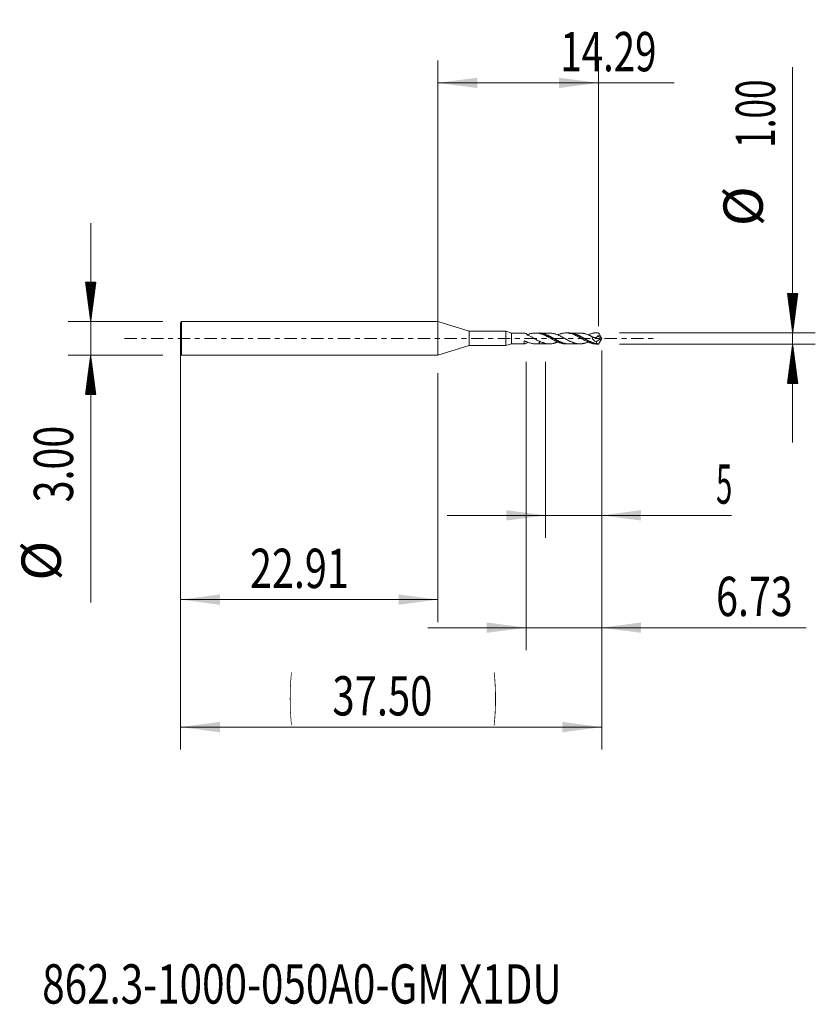
# Model space of a CAD drawing. Units: millimetres. Extents: x -37.2 to 34, y -59.3 to 28.4.
import ezdxf

# ---------------------------------------------------------------- set-up
doc = ezdxf.new("R2010")
doc.units = ezdxf.units.MM
doc.linetypes.add('CENTER', pattern=[47.5, 22, -8.5, 8.5, -8.5])
for name, color, linetype in [('1', 4, 'Continuous'), ('2', 7, 'Continuous'), ('SK1', 4, 'Continuous'), ('SK2', 7, 'Continuous'), ('SK4', 2, 'CENTER'), ('SK6', 5, 'Continuous')]:
    doc.layers.add(name, color=color, linetype=linetype)
doc.styles.add('iso_b_vert', font='simplex.shx')
doc.dimstyles.get("Standard").update_dxf_attribs({"dimtxt": 0.18, "dimasz": 0.18, "dimexe": 0.18, "dimexo": 0.0625, "dimgap": 0.09, "dimtad": 1, "dimzin": 0, "dimdsep": 52, "dimtxsty": 'Standard', "dimcen": 0.09, "dimadec": 0, "dimazin": 0, "dimtfac": 1, "dimtdec": 4, "dimtofl": 0, "dimtmove": 0, "dimatfit": 3, "dimfxl": 1, "dimtolj": 1, "dimtzin": 0, "dimarcsym": 0})

# ---------------------------------------------------------------- blocks, each defined once
blk = doc.blocks.new('_U0')
at = {"layer": '2', "lineweight": 13}
for p, q in [((0, 0.0875), (0, 24.75)), ((14.286, 1.0875), (14.286, 24.75)), ((0, 22.75), (21.043531, 22.75))]:
    blk.add_line(p, q, dxfattribs=at)
at = {"layer": '2', "lineweight": 18}
for points in [[(0, 22.75), (3.499998, 23.210784), (3.500002, 22.289216)], [(14.286, 22.75), (10.786002, 22.289216), (10.785998, 23.210784)]]:
    blk.add_solid(points, dxfattribs=at)
at = {"layer": '2', "lineweight": 18, "insert": (10.9055, 23.782634), "char_height": 3.5, "attachment_point": 7, "line_spacing_factor": 1.084337, "style": 'iso_b_vert'}
blk.add_mtext('\\W0.7173;14.29', dxfattribs=at)
blk = doc.blocks.new('_U1')
at = {"layer": 'SK2', "lineweight": 13}
for p, q in [((-22.914, -3.0875), (-22.914, -25.25)), ((0, -3.0875), (0, -25.25)), ((-22.914, -23.25), (0, -23.25))]:
    blk.add_line(p, q, dxfattribs=at)
at = {"layer": 'SK2', "lineweight": 18}
for points in [[(-22.914, -23.25), (-19.414002, -22.789216), (-19.413998, -23.710784)], [(0, -23.25), (-3.499998, -23.710784), (-3.500002, -22.789216)]]:
    blk.add_solid(points, dxfattribs=at)
at = {"layer": 'SK2', "lineweight": 18, "insert": (-16.7285, -22.217366), "char_height": 3.5, "attachment_point": 7, "line_spacing_factor": 1.084337, "style": 'iso_b_vert'}
blk.add_mtext('\\W0.7373;22.91', dxfattribs=at)
blk = doc.blocks.new('_U2')
at = {"layer": 'SK2', "lineweight": 13}
for p, q in [((9.586, -2.0875), (9.586, -17.75)), ((14.586, -2.0875), (14.586, -17.75)), ((26.151466, -15.75), (0.836, -15.75))]:
    blk.add_line(p, q, dxfattribs=at)
at = {"layer": 'SK2', "lineweight": 18}
for points in [[(9.586, -15.75), (6.086002, -16.210784), (6.085998, -15.289216)], [(14.586, -15.75), (18.085998, -15.289216), (18.086002, -16.210784)]]:
    blk.add_solid(points, dxfattribs=at)
at = {"layer": 'SK2', "lineweight": 18, "insert": (24.7715, -14.717366), "char_height": 3.5, "attachment_point": 7, "line_spacing_factor": 1.084337, "style": 'iso_b_vert'}
blk.add_mtext('\\W0.5404;5', dxfattribs=at)
blk = doc.blocks.new('_U3')
at = {"layer": 'SK2', "lineweight": 13}
for p, q in [((7.854, -2.0875), (7.854, -27.75)), ((14.586, -2.0875), (14.586, -27.75)), ((32.800398, -25.75), (-0.896, -25.75))]:
    blk.add_line(p, q, dxfattribs=at)
at = {"layer": 'SK2', "lineweight": 18}
for points in [[(7.854, -25.75), (4.354002, -26.210784), (4.353998, -25.289216)], [(14.586, -25.75), (18.085998, -25.289216), (18.086002, -26.210784)]]:
    blk.add_solid(points, dxfattribs=at)
at = {"layer": 'SK2', "lineweight": 18, "insert": (24.7715, -24.717366), "char_height": 3.5, "attachment_point": 7, "line_spacing_factor": 1.084337, "style": 'iso_b_vert'}
blk.add_mtext('\\W0.7346;6.73', dxfattribs=at)
blk = doc.blocks.new('_U4')
at = {"layer": 'SK2', "lineweight": 13}
for p, q in [((-22.914, -0.0875), (-22.914, -36.6)), ((14.586, -1.0875), (14.586, -36.6)), ((-22.914, -34.6), (14.586, -34.6))]:
    blk.add_line(p, q, dxfattribs=at)
at = {"layer": 'SK2', "lineweight": 18}
for points in [[(-22.914, -34.6), (-19.414002, -34.139216), (-19.413998, -35.060784)], [(14.586, -34.6), (11.086002, -35.060784), (11.085998, -34.139216)]]:
    blk.add_solid(points, dxfattribs=at)
at = {"layer": 'SK2', "lineweight": 18, "char_height": 3.5, "attachment_point": 7, "line_spacing_factor": 1.084337, "style": 'iso_b_vert'}
for s, insert in [('\\W0.1790;(', (-13.261431, -33.567366)), ('\\W0.1969;)', (4.936432, -33.567366)), ('\\W0.7468;37.50', (-9.393432, -33.567366))]:
    blk.add_mtext(s, dxfattribs=dict(at, insert=insert))

msp = doc.modelspace()

# ---------------------------------------------------------------- hatches: boundary and pattern name
at = {"layer": '2', "lineweight": 13}
h = msp.add_hatch(dxfattribs=at)
h.set_pattern_fill('ANSI31', color=256, scale=0.0062, style=0)
h.paths.add_polyline_path([(31.586, 0.5), (31.125, 4), (32.047, 4)])
h = msp.add_hatch(dxfattribs=at)
h.set_pattern_fill('ANSI31', color=256, scale=0.0062, style=0)
h.paths.add_polyline_path([(31.586, -0.5), (32.047, -4), (31.125, -4)])
at = {"layer": 'SK2', "lineweight": 13}
h = msp.add_hatch(dxfattribs=at)
h.set_pattern_fill('ANSI31', color=256, scale=0.0062, style=0)
h.paths.add_polyline_path([(-30.914, 1.5), (-31.375, 5), (-30.453, 5)])
h = msp.add_hatch(dxfattribs=at)
h.set_pattern_fill('ANSI31', color=256, scale=0.0062, style=0)
h.paths.add_polyline_path([(-30.914, -1.5), (-30.453, -5), (-31.375, -5)])

# ---------------------------------------------------------------- linework, layer by layer
at = {"layer": '1', "lineweight": 18}
msp.add_point((-22.914, 0), dxfattribs=at)
at = {"layer": '2', "lineweight": 13}
for p, q in [((31.586, 24.149), (31.586, -9.25)), ((16.174, 0.5), (33.586, 0.5)), ((16.174, -0.5), (33.586, -0.5))]:
    msp.add_line(p, q, dxfattribs=at)
at = {"layer": 'SK1', "lineweight": 18}
for p, q in [((-22.827, 1.5), (-22.914, 1.35)), ((-22.914, -1.35), (-22.914, 1.35)), ((-22.827, -1.5), (-22.827, 1.5)), ((0, 1.5), (-22.827, 1.5)), ((0, -1.5), (0, 1.5)), ((2.771, 0.635), (0, 1.5)), ((2.771, -0.635), (2.771, 0.635)), ((6.048, 0.635), (2.771, 0.635)), ((6.048, -0.635), (6.048, 0.635)), ((6.554, 0.477), (6.048, 0.635)), ((7.732, 0.48), (6.554, 0.477)), ((6.554, -0.477), (6.554, 0.477)), ((9.009, 0.484), (8.684, 0.483)), ((9.009, 0.483), (9.01, 0.484)), ((11.626, 0.492), (11.409, 0.491)), ((14.107, -0.306), (14.58, 0.011)), ((14.286, 0.499), (14.135, 0.499)), ((14.586, 0), (14.286, -0.499)), ((14.559, 0.052), (14.456, 0.262)), ((14.586, 0), (14.581, 0.012)), ((14.581, -0.012), (14.586, 0)), ((0, -1.5), (2.771, -0.635)), ((2.771, -0.635), (6.048, -0.635)), ((6.048, -0.635), (6.554, -0.477)), ((6.554, -0.477), (7.732, -0.48)), ((8.684, -0.483), (9.009, -0.484)), ((9.055, -0.48), (9.055, -0.477)), ((11.409, -0.491), (11.626, -0.492)), ((14.135, -0.499), (14.286, -0.499)), ((14.559, -0.052), (14.456, -0.262)), ((-22.914, -1.35), (-22.827, -1.5)), ((-22.827, -1.5), (0, -1.5))]:
    msp.add_line(p, q, dxfattribs=at)
at = {"layer": 'SK1', "lineweight": 13}
for p, q in [((9.055, 0.48), (9.055, 0.477)), ((14.58, 0.011), (14.224, 0.215)), ((14.559, 0.052), (14.25, 0.229))]:
    msp.add_line(p, q, dxfattribs=at)
at = {"layer": 'SK1', "lineweight": 18}
for centre, major_axis, ratio, start_param, end_param in [((8.008, -0.001), (0.311, -0.472), 0.309528, 2.052738, 2.941341), ((9.055, 0.73), (-0.25, 0), 0.999999, 1.389096, 1.571749), ((14.587, -0.001), (0.304, -0.499), 0.104823, 2.881639, 3.078142), ((14.577, 0.026), (0.0237, -0.0422), 0.065341, -2.263405, -1.264839), ((14.568, 0.031), (0.0166, 0.0188), 0.930659, -1.842822, -1.794191), ((8.008, 0.001), (0.311, 0.472), 0.309528, 2.324341, -2.052738), ((9.055, -0.73), (-0.25, 0), 0.999999, -1.571008, -1.39036), ((14.587, 0.001), (0.442, 0.45), 0.494575, -2.795659, -2.691025), ((14.587, 0.001), (0.304, 0.499), 0.104823, -3.078142, -2.881639), ((14.577, -0.026), (0.0237, 0.0422), 0.065341, 1.264839, 2.263405)]:
    msp.add_ellipse(centre, major_axis=major_axis, ratio=ratio, start_param=start_param, end_param=end_param, dxfattribs=at)
for points, knots in [([(11.41, -0.491), (11.388, -0.491), (11.367, -0.49), (11.312, -0.488), (11.278, -0.485), (11.21, -0.478), (11.176, -0.473), (11.109, -0.461), (11.075, -0.454), (11.006, -0.438), (10.972, -0.429), (10.903, -0.409), (10.869, -0.398), (10.801, -0.374), (10.767, -0.361), (10.698, -0.334), (10.664, -0.319), (10.595, -0.289), (10.561, -0.273), (10.492, -0.24), (10.458, -0.223), (10.39, -0.188), (10.355, -0.17), (10.287, -0.133), (10.253, -0.115), (10.185, -0.077), (10.151, -0.058), (10.083, -0.02), (10.049, -0.001), (9.981, 0.037), (9.947, 0.056), (9.879, 0.094), (9.845, 0.112), (9.793, 0.14), (9.776, 0.149), (9.742, 0.167), (9.725, 0.177), (9.673, 0.203), (9.639, 0.221), (9.57, 0.254), (9.536, 0.27), (9.467, 0.301), (9.433, 0.316), (9.365, 0.344), (9.331, 0.357), (9.263, 0.381), (9.229, 0.393), (9.161, 0.413), (9.127, 0.423), (9.059, 0.44), (9.025, 0.448), (8.957, 0.461), (8.922, 0.466), (8.853, 0.475), (8.819, 0.478), (8.75, 0.482), (8.716, 0.483), (8.648, 0.483), (8.613, 0.482), (8.544, 0.477), (8.51, 0.473), (8.441, 0.464), (8.407, 0.459), (8.306, 0.438), (8.238, 0.421), (8.135, 0.389), (8.101, 0.377), (8.034, 0.353), (8, 0.339), (7.967, 0.326)], [0, 0, 0, 0, 0.018659, 0.018659, 0.048418, 0.048418, 0.078178, 0.078178, 0.107937, 0.107937, 0.137696, 0.137696, 0.167455, 0.167455, 0.197215, 0.197215, 0.226974, 0.226974, 0.256733, 0.256733, 0.286492, 0.286492, 0.316251, 0.316251, 0.346011, 0.346011, 0.37577, 0.37577, 0.405529, 0.405529, 0.435288, 0.435288, 0.465048, 0.465048, 0.479927, 0.479927, 0.494807, 0.494807, 0.524566, 0.524566, 0.554325, 0.554325, 0.584085, 0.584085, 0.613844, 0.613844, 0.643603, 0.643603, 0.673362, 0.673362, 0.703122, 0.703122, 0.732881, 0.732881, 0.76264, 0.76264, 0.792399, 0.792399, 0.822159, 0.822159, 0.851918, 0.851918, 0.881677, 0.881677, 0.941196, 0.941196, 0.970955, 0.970955, 1, 1, 1, 1]), ([(8.018, 0.285), (8.013, 0.288), (8.009, 0.29), (8, 0.296), (7.997, 0.3), (7.993, 0.303)], [0, 0, 0, 0, 0.5, 0.5, 1, 1, 1, 1]), ([(8.018, 0.285), (8.06, 0.267), (8.101, 0.247), (8.183, 0.207), (8.224, 0.186), (8.307, 0.143), (8.348, 0.121), (8.43, 0.076), (8.471, 0.053), (8.533, 0.019), (8.553, 0.008), (8.595, -0.016), (8.616, -0.027), (8.678, -0.062), (8.719, -0.085), (8.802, -0.13), (8.844, -0.153), (8.927, -0.196), (8.968, -0.217), (9.01, -0.237)], [0, 0, 0, 0, 0.125, 0.125, 0.25, 0.25, 0.375, 0.375, 0.5, 0.5, 0.5625, 0.5625, 0.625, 0.625, 0.75, 0.75, 0.875, 0.875, 1, 1, 1, 1]), ([(9.045, 0.48), (9.037, 0.48), (9.03, 0.481), (9.02, 0.482), (9.017, 0.482), (9.013, 0.482), (9.012, 0.483), (9.01, 0.483), (9.009, 0.483), (9.009, 0.483)], [0, 0, 0, 0, 0.5, 0.5, 0.75, 0.75, 0.875, 0.875, 1, 1, 1, 1]), ([(11.625, -0.492), (11.606, -0.491), (11.587, -0.491), (11.541, -0.489), (11.514, -0.487), (11.432, -0.479), (11.378, -0.471), (11.271, -0.45), (11.217, -0.436), (11.109, -0.404), (11.054, -0.386), (10.972, -0.355), (10.945, -0.344), (10.891, -0.321), (10.863, -0.309), (10.782, -0.272), (10.728, -0.246), (10.647, -0.205), (10.62, -0.191), (10.566, -0.162), (10.539, -0.147), (10.485, -0.118), (10.458, -0.103), (10.403, -0.072), (10.376, -0.057), (10.321, -0.026), (10.294, -0.011), (10.24, 0.02), (10.213, 0.035), (10.132, 0.081), (10.078, 0.111), (9.97, 0.17), (9.916, 0.198), (9.834, 0.239), (9.807, 0.253), (9.752, 0.278), (9.725, 0.291), (9.67, 0.315), (9.643, 0.326), (9.589, 0.348), (9.562, 0.359), (9.481, 0.388), (9.427, 0.406), (9.319, 0.436), (9.264, 0.448), (9.182, 0.463), (9.155, 0.468), (9.1, 0.475), (9.072, 0.477), (9.045, 0.48)], [0, 0, 0, 0, 0.021958, 0.021958, 0.053508, 0.053508, 0.116608, 0.116608, 0.179707, 0.179707, 0.242807, 0.242807, 0.274356, 0.274356, 0.305906, 0.305906, 0.369005, 0.369005, 0.400555, 0.400555, 0.432105, 0.432105, 0.463655, 0.463655, 0.495204, 0.495204, 0.526754, 0.526754, 0.558304, 0.558304, 0.621403, 0.621403, 0.684503, 0.684503, 0.716052, 0.716052, 0.747602, 0.747602, 0.779152, 0.779152, 0.810702, 0.810702, 0.873801, 0.873801, 0.936901, 0.936901, 0.96845, 0.96845, 1, 1, 1, 1]), ([(9.052, 0.474), (9.064, 0.474), (9.171, 0.474), (9.286, 0.452), (9.391, 0.414), (9.401, 0.41)], [0, 0, 0, 0, 0.103392, 0.911595, 1, 1, 1, 1]), ([(9.936, 0.48), (9.8, 0.48), (9.612, 0.481), (9.375, 0.48), (9.217, 0.48), (9.112, 0.48), (9.055, 0.48)], [0, 0, 0, 0, 0.461359, 0.642756, 0.807459, 1, 1, 1, 1]), ([(13.382, -0.32), (13.351, -0.333), (13.32, -0.345), (13.24, -0.375), (13.191, -0.392), (13.119, -0.414), (13.094, -0.421), (13.046, -0.433), (13.021, -0.439), (12.973, -0.449), (12.948, -0.454), (12.899, -0.463), (12.875, -0.467), (12.826, -0.473), (12.802, -0.476), (12.753, -0.48), (12.729, -0.482), (12.656, -0.484), (12.607, -0.483), (12.534, -0.478), (12.51, -0.476), (12.461, -0.472), (12.437, -0.469), (12.364, -0.458), (12.315, -0.449), (12.242, -0.432), (12.218, -0.425), (12.169, -0.411), (12.145, -0.404), (12.096, -0.388), (12.072, -0.379), (12.023, -0.361), (11.999, -0.352), (11.926, -0.324), (11.877, -0.304), (11.804, -0.271), (11.78, -0.26), (11.731, -0.237), (11.707, -0.225), (11.634, -0.188), (11.585, -0.163), (11.512, -0.123), (11.488, -0.11), (11.439, -0.084), (11.415, -0.07), (11.342, -0.03), (11.293, -0.003), (11.22, 0.038), (11.196, 0.051), (11.147, 0.078), (11.123, 0.091), (11.074, 0.118), (11.05, 0.131), (11.001, 0.157), (10.977, 0.17), (10.904, 0.207), (10.855, 0.231), (10.782, 0.266), (10.758, 0.277), (10.71, 0.299), (10.685, 0.309), (10.612, 0.339), (10.564, 0.358), (10.491, 0.383), (10.466, 0.391), (10.418, 0.406), (10.394, 0.413), (10.345, 0.427), (10.321, 0.433), (10.272, 0.444), (10.248, 0.449), (10.175, 0.463), (10.126, 0.47), (10.053, 0.476), (10.029, 0.477), (9.98, 0.48), (9.956, 0.48), (9.931, 0.48), (9.93, 0.48), (9.929, 0.48)], [0, 0, 0, 0, 0.026823, 0.026823, 0.069097, 0.069097, 0.090235, 0.090235, 0.111372, 0.111372, 0.132509, 0.132509, 0.153646, 0.153646, 0.174783, 0.174783, 0.19592, 0.19592, 0.238195, 0.238195, 0.259332, 0.259332, 0.280469, 0.280469, 0.322743, 0.322743, 0.343881, 0.343881, 0.365018, 0.365018, 0.386155, 0.386155, 0.407292, 0.407292, 0.449567, 0.449567, 0.470704, 0.470704, 0.491841, 0.491841, 0.534115, 0.534115, 0.555252, 0.555252, 0.57639, 0.57639, 0.618664, 0.618664, 0.639801, 0.639801, 0.660938, 0.660938, 0.682076, 0.682076, 0.703213, 0.703213, 0.745487, 0.745487, 0.766624, 0.766624, 0.787761, 0.787761, 0.830036, 0.830036, 0.851173, 0.851173, 0.87231, 0.87231, 0.893447, 0.893447, 0.914584, 0.914584, 0.956859, 0.956859, 0.977996, 0.977996, 0.999133, 0.999133, 1, 1, 1, 1]), ([(14.135, -0.499), (14.125, -0.499), (14.114, -0.499), (14.07, -0.497), (14.036, -0.496), (13.985, -0.491), (13.968, -0.489), (13.934, -0.485), (13.917, -0.483), (13.882, -0.477), (13.865, -0.474), (13.831, -0.468), (13.814, -0.464), (13.763, -0.453), (13.729, -0.444), (13.661, -0.425), (13.627, -0.415), (13.558, -0.392), (13.524, -0.379), (13.457, -0.353), (13.423, -0.339), (13.355, -0.309), (13.322, -0.294), (13.254, -0.262), (13.22, -0.245), (13.152, -0.211), (13.119, -0.193), (13.051, -0.156), (13.016, -0.137), (12.948, -0.1), (12.914, -0.08), (12.845, -0.042), (12.811, -0.022), (12.743, 0.017), (12.709, 0.037), (12.64, 0.075), (12.606, 0.094), (12.538, 0.132), (12.504, 0.151), (12.452, 0.178), (12.435, 0.187), (12.401, 0.205), (12.35, 0.232), (12.299, 0.256), (12.231, 0.288), (12.197, 0.304), (12.13, 0.333), (12.096, 0.347), (11.995, 0.386), (11.926, 0.409), (11.823, 0.437), (11.789, 0.446), (11.721, 0.461), (11.687, 0.467), (11.618, 0.478), (11.584, 0.482), (11.516, 0.488), (11.481, 0.49), (11.414, 0.491), (11.38, 0.491), (11.312, 0.488), (11.278, 0.485), (11.21, 0.478), (11.176, 0.473), (11.109, 0.461), (11.075, 0.454), (11.006, 0.438), (10.972, 0.429), (10.903, 0.409), (10.869, 0.398), (10.801, 0.374), (10.767, 0.361), (10.708, 0.338), (10.684, 0.328), (10.661, 0.317)], [0, 0, 0, 0, 0.009174, 0.009174, 0.038578, 0.038578, 0.05328, 0.05328, 0.067982, 0.067982, 0.082684, 0.082684, 0.097386, 0.097386, 0.12679, 0.12679, 0.156194, 0.156194, 0.185598, 0.185598, 0.215002, 0.215002, 0.244406, 0.244406, 0.27381, 0.27381, 0.303214, 0.303214, 0.332618, 0.332618, 0.362022, 0.362022, 0.391426, 0.391426, 0.42083, 0.42083, 0.450234, 0.450234, 0.479638, 0.479638, 0.49434, 0.49434, 0.509042, 0.538446, 0.538446, 0.56785, 0.56785, 0.597254, 0.597254, 0.656062, 0.656062, 0.685466, 0.685466, 0.71487, 0.71487, 0.744274, 0.744274, 0.773678, 0.773678, 0.803082, 0.803082, 0.832486, 0.832486, 0.86189, 0.86189, 0.891294, 0.891294, 0.920698, 0.920698, 0.950102, 0.950102, 0.979506, 0.979506, 1, 1, 1, 1]), ([(14.247, -0.496), (14.192, -0.493), (14.138, -0.486), (14.03, -0.468), (13.976, -0.456), (13.867, -0.426), (13.812, -0.409), (13.705, -0.37), (13.651, -0.348), (13.57, -0.313), (13.543, -0.301), (13.489, -0.276), (13.462, -0.263), (13.408, -0.236), (13.381, -0.222), (13.327, -0.193), (13.299, -0.178), (13.218, -0.134), (13.164, -0.104), (13.056, -0.043), (13.002, -0.012), (12.895, 0.05), (12.841, 0.081), (12.759, 0.126), (12.732, 0.142), (12.677, 0.171), (12.65, 0.186), (12.515, 0.257), (12.408, 0.308), (12.273, 0.362), (12.246, 0.372), (12.191, 0.392), (12.164, 0.401), (12.082, 0.427), (12.028, 0.442), (11.866, 0.477), (11.759, 0.49), (11.642, 0.492), (11.634, 0.492), (11.625, 0.492)], [0, 0, 0, 0, 0.061912, 0.061912, 0.123824, 0.123824, 0.185735, 0.185735, 0.247647, 0.247647, 0.278603, 0.278603, 0.309559, 0.309559, 0.340515, 0.340515, 0.371471, 0.371471, 0.433383, 0.433383, 0.495295, 0.495295, 0.557206, 0.557206, 0.588162, 0.588162, 0.619118, 0.619118, 0.742942, 0.742942, 0.773898, 0.773898, 0.804854, 0.804854, 0.866766, 0.866766, 0.990589, 0.990589, 1, 1, 1, 1]), ([(12.658, 0.483), (12.581, 0.483), (12.46, 0.482), (12.287, 0.484), (12.131, 0.483), (11.925, 0.482), (11.772, 0.482), (11.678, 0.483)], [0, 0, 0, 0, 0.235374, 0.369529, 0.530488, 0.713501, 1, 1, 1, 1]), ([(11.685, 0.483), (11.696, 0.483), (11.707, 0.482), (11.746, 0.482), (11.773, 0.48), (11.854, 0.474), (11.907, 0.468), (12.015, 0.449), (12.068, 0.437), (12.149, 0.416), (12.175, 0.408), (12.229, 0.391), (12.257, 0.382), (12.338, 0.353), (12.392, 0.332), (12.473, 0.297), (12.5, 0.285), (12.554, 0.26), (12.581, 0.247), (12.662, 0.207), (12.716, 0.18), (12.823, 0.123), (12.876, 0.094), (12.984, 0.034), (13.037, 0.004), (13.096, -0.028), (13.1, -0.03), (13.103, -0.033)], [0, 0, 0, 0, 0.024021, 0.024021, 0.080943, 0.080943, 0.194786, 0.194786, 0.308629, 0.308629, 0.365551, 0.365551, 0.422473, 0.422473, 0.536316, 0.536316, 0.593238, 0.593238, 0.650159, 0.650159, 0.764003, 0.764003, 0.877846, 0.877846, 0.99169, 0.99169, 1, 1, 1, 1]), ([(13.727, 0.154), (13.703, 0.167), (13.678, 0.18), (13.63, 0.205), (13.605, 0.217), (13.557, 0.241), (13.532, 0.252), (13.484, 0.275), (13.459, 0.286), (13.386, 0.318), (13.338, 0.339), (13.24, 0.375), (13.191, 0.392), (13.119, 0.414), (13.094, 0.421), (13.046, 0.433), (13.021, 0.439), (12.973, 0.449), (12.948, 0.454), (12.899, 0.463), (12.875, 0.467), (12.826, 0.473), (12.802, 0.476), (12.753, 0.48), (12.729, 0.482), (12.686, 0.483), (12.668, 0.483), (12.649, 0.483)], [0, 0, 0, 0, 0.067741, 0.067741, 0.135483, 0.135483, 0.203224, 0.203224, 0.270966, 0.270966, 0.406449, 0.406449, 0.541932, 0.541932, 0.609673, 0.609673, 0.677415, 0.677415, 0.745156, 0.745156, 0.812898, 0.812898, 0.880639, 0.880639, 0.948381, 0.948381, 1, 1, 1, 1]), ([(14.306, 0.49), (14.272, 0.493), (14.238, 0.496), (14.171, 0.499), (14.137, 0.499), (14.07, 0.497), (14.036, 0.496), (13.985, 0.491), (13.968, 0.489), (13.934, 0.485), (13.917, 0.483), (13.882, 0.477), (13.865, 0.474), (13.831, 0.468), (13.814, 0.464), (13.763, 0.453), (13.729, 0.444), (13.661, 0.425), (13.627, 0.415), (13.558, 0.392), (13.524, 0.379), (13.457, 0.353), (13.423, 0.339), (13.387, 0.323), (13.384, 0.322), (13.382, 0.321)], [0, 0, 0, 0, 0.110205, 0.110205, 0.22041, 0.22041, 0.330615, 0.330615, 0.385717, 0.385717, 0.44082, 0.44082, 0.495922, 0.495922, 0.551025, 0.551025, 0.66123, 0.66123, 0.771435, 0.771435, 0.88164, 0.88164, 0.991845, 0.991845, 1, 1, 1, 1]), ([(13.727, 0.154), (13.726, 0.141), (13.726, 0.128), (13.728, 0.102), (13.73, 0.089), (13.734, 0.069), (13.736, 0.063), (13.739, 0.05), (13.742, 0.043), (13.749, 0.024), (13.754, 0.012), (13.766, -0.012), (13.773, -0.024), (13.787, -0.047), (13.795, -0.058), (13.819, -0.09), (13.837, -0.11), (13.865, -0.138), (13.874, -0.147), (13.894, -0.165), (13.904, -0.173), (13.934, -0.198), (13.955, -0.214), (14.018, -0.258), (14.062, -0.283), (14.107, -0.306)], [0, 0, 0, 0, 0.0625, 0.0625, 0.125, 0.125, 0.15625, 0.15625, 0.1875, 0.1875, 0.25, 0.25, 0.3125, 0.3125, 0.375, 0.375, 0.5, 0.5, 0.5625, 0.5625, 0.625, 0.625, 0.75, 0.75, 1, 1, 1, 1]), ([(14.224, 0.215), (14.22, 0.204), (14.214, 0.193), (14.203, 0.172), (14.193, 0.158), (14.181, 0.144), (14.173, 0.136), (14.169, 0.132), (14.156, 0.121), (14.138, 0.107), (14.117, 0.097), (14.096, 0.089), (14.085, 0.085), (14.052, 0.078), (14.029, 0.075), (13.993, 0.075), (13.982, 0.076), (13.958, 0.078), (13.946, 0.08), (13.911, 0.085), (13.888, 0.091), (13.841, 0.105), (13.818, 0.113), (13.772, 0.132), (13.749, 0.143), (13.727, 0.154)], [0, 0, 0, 0, 0.0625, 0.0625, 0.125, 0.15625, 0.15625, 0.1875, 0.1875, 0.25, 0.3125, 0.3125, 0.375, 0.375, 0.5, 0.5, 0.5625, 0.5625, 0.625, 0.625, 0.75, 0.75, 0.875, 0.875, 1, 1, 1, 1]), ([(14.25, 0.229), (14.247, 0.229), (14.244, 0.229), (14.239, 0.227), (14.237, 0.227), (14.232, 0.224), (14.23, 0.223), (14.227, 0.219), (14.225, 0.217), (14.224, 0.215)], [0, 0, 0, 0, 0.25, 0.25, 0.5, 0.5, 0.75, 0.75, 1, 1, 1, 1]), ([(14.456, 0.262), (14.422, 0.254), (14.388, 0.248), (14.319, 0.237), (14.284, 0.233), (14.25, 0.229)], [0, 0, 0, 0, 0.5, 0.5, 1, 1, 1, 1]), ([(14.306, 0.49), (14.331, 0.453), (14.355, 0.415), (14.405, 0.34), (14.43, 0.301), (14.456, 0.262)], [0, 0, 0, 0, 0.5, 0.5, 1, 1, 1, 1]), ([(7.689, -0.252), (7.69, -0.249), (7.691, -0.246), (7.694, -0.241), (7.697, -0.238), (7.701, -0.234), (7.704, -0.232), (7.71, -0.229), (7.713, -0.227), (7.724, -0.225), (7.731, -0.225), (7.741, -0.226), (7.745, -0.227), (7.751, -0.229), (7.754, -0.23), (7.757, -0.232)], [0, 0, 0, 0, 0.125, 0.125, 0.25, 0.25, 0.375, 0.375, 0.5, 0.5, 0.75, 0.75, 0.875, 0.875, 1, 1, 1, 1]), ([(8.684, -0.483), (8.683, -0.483), (8.683, -0.483), (8.648, -0.483), (8.613, -0.482), (8.544, -0.477), (8.51, -0.473), (8.441, -0.464), (8.407, -0.459), (8.306, -0.438), (8.238, -0.421), (8.135, -0.389), (8.101, -0.377), (8.033, -0.352), (7.999, -0.339), (7.895, -0.296), (7.826, -0.265), (7.757, -0.232)], [0, 0, 0, 0, 0.002218, 0.002218, 0.113082, 0.113082, 0.223947, 0.223947, 0.334812, 0.334812, 0.556541, 0.556541, 0.667406, 0.667406, 0.778271, 0.778271, 1, 1, 1, 1]), ([(9.01, -0.484), (9.01, -0.484), (9.01, -0.48), (9.01, -0.468), (9.01, -0.461), (9.01, -0.446), (9.01, -0.436), (9.01, -0.42), (9.01, -0.414), (9.01, -0.402), (9.01, -0.396), (9.01, -0.375), (9.01, -0.361), (9.01, -0.337), (9.01, -0.329), (9.01, -0.312), (9.01, -0.303), (9.01, -0.276), (9.01, -0.257), (9.01, -0.237)], [0, 0, 0, 0, 0.20589, 0.20589, 0.338241, 0.338241, 0.470593, 0.470593, 0.536769, 0.536769, 0.602945, 0.602945, 0.735297, 0.735297, 0.801472, 0.801472, 0.867648, 0.867648, 1, 1, 1, 1]), ([(9.023, -0.48), (9.089, -0.48), (9.199, -0.48), (9.338, -0.48), (9.43, -0.48), (9.525, -0.48), (9.692, -0.481), (9.837, -0.481), (9.936, -0.48)], [0, 0, 0, 0, 0.217818, 0.363747, 0.453316, 0.524663, 0.675272, 1, 1, 1, 1]), ([(10.66, -0.32), (10.612, -0.34), (10.563, -0.358), (10.491, -0.383), (10.466, -0.391), (10.418, -0.406), (10.394, -0.413), (10.345, -0.427), (10.321, -0.433), (10.272, -0.444), (10.248, -0.449), (10.175, -0.463), (10.126, -0.47), (10.053, -0.476), (10.029, -0.477), (9.98, -0.48), (9.956, -0.48), (9.883, -0.48), (9.834, -0.478), (9.737, -0.47), (9.688, -0.463), (9.615, -0.45), (9.591, -0.445), (9.542, -0.433), (9.518, -0.427), (9.469, -0.414), (9.445, -0.407), (9.396, -0.392), (9.372, -0.384), (9.323, -0.367), (9.299, -0.359), (9.25, -0.34), (9.226, -0.33), (9.153, -0.3), (9.104, -0.279), (9.055, -0.256)], [0, 0, 0, 0, 0.090496, 0.090496, 0.135971, 0.135971, 0.181446, 0.181446, 0.226921, 0.226921, 0.272396, 0.272396, 0.363347, 0.363347, 0.408822, 0.408822, 0.454297, 0.454297, 0.545248, 0.545248, 0.636198, 0.636198, 0.681673, 0.681673, 0.727149, 0.727149, 0.772624, 0.772624, 0.818099, 0.818099, 0.863574, 0.863574, 0.90905, 0.90905, 1, 1, 1, 1]), ([(10.561, -0.13), (10.57, -0.135), (10.58, -0.14), (10.616, -0.159), (10.643, -0.173), (10.724, -0.215), (10.778, -0.241), (10.885, -0.291), (10.938, -0.314), (11.019, -0.347), (11.046, -0.357), (11.1, -0.376), (11.127, -0.386), (11.208, -0.412), (11.262, -0.426), (11.369, -0.451), (11.423, -0.461), (11.53, -0.476), (11.584, -0.48), (11.653, -0.482), (11.669, -0.483), (11.685, -0.483)], [0, 0, 0, 0, 0.024919, 0.024919, 0.096733, 0.096733, 0.240359, 0.240359, 0.383986, 0.383986, 0.455799, 0.455799, 0.527612, 0.527612, 0.671239, 0.671239, 0.814865, 0.814865, 0.958492, 0.958492, 1, 1, 1, 1]), ([(11.678, -0.483), (11.772, -0.482), (11.925, -0.482), (12.131, -0.483), (12.287, -0.484), (12.46, -0.482), (12.581, -0.483), (12.658, -0.483)], [0, 0, 0, 0, 0.286499, 0.469512, 0.630471, 0.764626, 1, 1, 1, 1]), ([(14.22, -0.474), (14.204, -0.469), (14.19, -0.462), (14.17, -0.448), (14.163, -0.442), (14.152, -0.431), (14.141, -0.418), (14.131, -0.403), (14.123, -0.387), (14.12, -0.378), (14.111, -0.35), (14.108, -0.329), (14.107, -0.306)], [0, 0, 0, 0, 0.25, 0.25, 0.375, 0.375, 0.5, 0.625, 0.625, 0.75, 0.75, 1, 1, 1, 1]), ([(14.247, -0.496), (14.246, -0.494), (14.246, -0.493), (14.244, -0.49), (14.243, -0.489), (14.24, -0.485), (14.238, -0.483), (14.231, -0.478), (14.226, -0.476), (14.22, -0.474)], [0, 0, 0, 0, 0.125, 0.125, 0.25, 0.25, 0.5, 0.5, 1, 1, 1, 1]), ([(14.306, -0.49), (14.331, -0.453), (14.355, -0.415), (14.405, -0.34), (14.43, -0.301), (14.456, -0.262)], [0, 0, 0, 0, 0.5, 0.5, 1, 1, 1, 1])]:
    msp.add_open_spline(points, degree=3, knots=knots, dxfattribs=at)
for points, degree in [([(9.055, 0.477), (9.04, 0.478), (9.025, 0.48), (9.009, 0.483)], 3), ([(9.401, 0.41), (9.584, 0.359), (9.768, 0.258)], 2), ([(9.055, -0.256), (9.04, -0.249), (9.025, -0.242), (9.01, -0.237)], 3)]:
    msp.add_open_spline(points, degree=degree, dxfattribs=at)
at = {"layer": 'SK1', "lineweight": 13}
for points, knots in [([(9.055, 0.477), (9.109, 0.474), (9.163, 0.468), (9.27, 0.451), (9.324, 0.44), (9.405, 0.42), (9.432, 0.412), (9.486, 0.396), (9.513, 0.387), (9.567, 0.369), (9.594, 0.359), (9.648, 0.339), (9.674, 0.328), (9.755, 0.295), (9.835, 0.258), (9.916, 0.219), (9.97, 0.192), (9.997, 0.178), (10.078, 0.135), (10.132, 0.106), (10.24, 0.047), (10.293, 0.017), (10.4, -0.042), (10.454, -0.072), (10.526, -0.111), (10.543, -0.12), (10.561, -0.13)], [0, 0, 0, 0, 0.107221, 0.107221, 0.214443, 0.214443, 0.268053, 0.268053, 0.321664, 0.321664, 0.375275, 0.375275, 0.428885, 0.428885, 0.536107, 0.589718, 0.589718, 0.643328, 0.643328, 0.75055, 0.75055, 0.857771, 0.857771, 0.964992, 0.964992, 1, 1, 1, 1]), ([(7.862, -0.278), (7.855, -0.277), (7.849, -0.276), (7.791, -0.267), (7.74, -0.259), (7.689, -0.252)], [0, 0, 0, 0, 0.112148, 0.112148, 1, 1, 1, 1]), ([(9.055, -0.256), (9.055, -0.294), (9.055, -0.327), (9.055, -0.372), (9.055, -0.386), (9.055, -0.411), (9.055, -0.422), (9.055, -0.437), (9.055, -0.441), (9.055, -0.45), (9.055, -0.453), (9.055, -0.464), (9.055, -0.474), (9.055, -0.479), (9.055, -0.48), (9.055, -0.48), (9.055, -0.48)], [0, 0, 0, 0, 0.276472, 0.276472, 0.414709, 0.414709, 0.552945, 0.552945, 0.622063, 0.622063, 0.691181, 0.691181, 0.829417, 0.967654, 0.967654, 1, 1, 1, 1]), ([(13.103, -0.033), (13.127, -0.045), (13.15, -0.058), (13.2, -0.086), (13.227, -0.101), (13.361, -0.173), (13.467, -0.229), (13.602, -0.291), (13.629, -0.303), (13.683, -0.326), (13.71, -0.337), (13.791, -0.368), (13.845, -0.387), (14.005, -0.437), (14.112, -0.461), (14.22, -0.474)], [0, 0, 0, 0, 0.061643, 0.061643, 0.133824, 0.133824, 0.42255, 0.42255, 0.494731, 0.494731, 0.566912, 0.566912, 0.711275, 0.711275, 1, 1, 1, 1])]:
    msp.add_open_spline(points, degree=3, knots=knots, dxfattribs=at)
at = {"layer": 'SK2', "lineweight": 13}
for p, q in [((-30.914, 10.25), (-30.914, -23.5)), ((-24.502, 1.5), (-32.914, 1.5)), ((-24.502, -1.5), (-32.914, -1.5))]:
    msp.add_line(p, q, dxfattribs=at)
at = {"layer": 'SK4', "lineweight": 13, "ltscale": 0.05}
msp.add_line((-27.914, 0), (19.586, 0), dxfattribs=at)

# ---------------------------------------------------------------- texts
at = {"layer": '2', "lineweight": 18, "char_height": 3.5, "attachment_point": 7, "rotation": 90, "line_spacing_factor": 1.084337, "style": 'iso_b_vert'}
for s, insert in [('\\W0.6563;1.00', (30.021, 16.967)), ('%%c', (30.021, 9.994)), ('\\W0.2969; ', (30.021, 3.658))]:
    msp.add_mtext(s, dxfattribs=dict(at, insert=insert))
at = {"layer": 'SK2', "lineweight": 18, "char_height": 3.5, "attachment_point": 7, "rotation": 90, "line_spacing_factor": 1.084337, "style": 'iso_b_vert'}
for s, insert in [('\\W0.7346;3.00', (-32.479, -14.592)), ('%%c', (-32.479, -21.565))]:
    msp.add_mtext(s, dxfattribs=dict(at, insert=insert))
at = {"layer": 'SK6', "lineweight": 18, "insert": (-35.228, -59.217), "char_height": 3.5, "attachment_point": 7, "line_spacing_factor": 1.084337, "style": 'iso_b_vert'}
msp.add_mtext('\\W0.7538;862.3-1000-050A0-GM X1DU', dxfattribs=at)

# ---------------------------------------------------------------- dimensions: what is measured, and where the dimension line sits
at = {"layer": '2', "lineweight": 18}
dim = msp.add_linear_dim(base=(14.286, 22.75), p1=(0, -1.5), p2=(14.286, -0.5), dimstyle='Standard', override={"dimtxt": 3.5, "dimasz": 3.5, "dimexe": 2, "dimexo": 1.5875, "dimgap": 1.75, "dimtad": 1, "dimtih": 1, "dimtoh": 0, "dimdec": 2, "dimlfac": 1, "dimzin": 8, "dimdsep": 46, "dimlunit": 2, "dimpost": '<>', "dimtxsty": 'iso_b_vert', "dimsah": 1, "dimse1": 0, "dimse2": 0, "dimsd1": 0, "dimsd2": 0, "dimclrd": 2, "dimclre": 2, "dimclrt": 2, "dimtol": 0, "dimtm": -0.1, "dimtfac": 1, "dimtdec": 2, "dimtofl": 1, "dimtmove": 0, "dimtzin": 8, "dimlwd": 13, "dimlwe": 13}, dxfattribs=at)
dim.commit()
dim.dimension.update_dxf_attribs({"geometry": '_U0', "text_midpoint": (33.203, 22.75)})
at = {"layer": 'SK2', "lineweight": 18}
for base, p1, p2, override, picture, middle in [((14.586, -34.6), (-22.914, 1.5), (14.586, 0.5), {"dimtxt": 3.5, "dimasz": 3.5, "dimexe": 2, "dimexo": 1.5875, "dimgap": 1.75, "dimtad": 1, "dimtih": 1, "dimtoh": 0, "dimdec": 2, "dimlfac": 1, "dimzin": 8, "dimdsep": 46, "dimlunit": 2, "dimpost": '', "dimtxsty": 'iso_b_vert', "dimsah": 1, "dimse1": 0, "dimse2": 0, "dimsd1": 0, "dimsd2": 0, "dimclrd": 2, "dimclre": 2, "dimclrt": 2, "dimtol": 0, "dimtm": -0.1, "dimtfac": 1, "dimtdec": 2, "dimtofl": 1, "dimtmove": 0, "dimtzin": 8, "dimlwd": 13, "dimlwe": 13}, '_U4', (-4.164, -34.6)), ((14.586, -25.75), (7.854, -0.5), (14.586, -0.5), {"dimtxt": 3.5, "dimasz": 3.5, "dimexe": 2, "dimexo": 1.5875, "dimgap": 1.75, "dimtad": 1, "dimtih": 1, "dimtoh": 0, "dimdec": 2, "dimlfac": 1, "dimzin": 8, "dimdsep": 46, "dimlunit": 2, "dimpost": '<>', "dimtxsty": 'iso_b_vert', "dimsah": 1, "dimse1": 0, "dimse2": 0, "dimsd1": 0, "dimsd2": 0, "dimclrd": 2, "dimclre": 2, "dimclrt": 2, "dimtol": 0, "dimtm": -0.1, "dimtfac": 1, "dimtdec": 2, "dimtofl": 1, "dimtmove": 0, "dimtzin": 8, "dimlwd": 13, "dimlwe": 13}, '_U3', (32.086, -25.75)), ((14.586, -15.75), (9.586, -0.5), (14.586, -0.5), {"dimtxt": 3.5, "dimasz": 3.5, "dimexe": 2, "dimexo": 1.5875, "dimgap": 1.75, "dimtad": 1, "dimtih": 1, "dimtoh": 0, "dimdec": 2, "dimlfac": 1, "dimzin": 8, "dimdsep": 46, "dimlunit": 2, "dimpost": '<>', "dimtxsty": 'iso_b_vert', "dimsah": 1, "dimse1": 0, "dimse2": 0, "dimsd1": 0, "dimsd2": 0, "dimclrd": 2, "dimclre": 2, "dimclrt": 2, "dimtol": 0, "dimtm": -0.1, "dimtfac": 1, "dimtdec": 2, "dimtofl": 1, "dimtmove": 0, "dimtzin": 8, "dimlwd": 13, "dimlwe": 13}, '_U2', (28.003, -15.75)), ((0, -23.25), (-22.914, -1.5), (0, -1.5), {"dimtxt": 3.5, "dimasz": 3.5, "dimexe": 2, "dimexo": 1.5875, "dimgap": 1.75, "dimtad": 1, "dimtih": 1, "dimtoh": 0, "dimdec": 2, "dimlfac": 1, "dimzin": 8, "dimdsep": 46, "dimlunit": 2, "dimpost": '<>', "dimtxsty": 'iso_b_vert', "dimsah": 1, "dimse1": 0, "dimse2": 0, "dimsd1": 0, "dimsd2": 0, "dimclrd": 2, "dimclre": 2, "dimclrt": 2, "dimtol": 0, "dimtm": -0.1, "dimtfac": 1, "dimtdec": 2, "dimtofl": 1, "dimtmove": 0, "dimtzin": 8, "dimlwd": 13, "dimlwe": 13}, '_U1', (-11.937, -23.25))]:
    dim = msp.add_linear_dim(base=base, p1=p1, p2=p2, dimstyle='Standard', override=override, dxfattribs=at)
    dim.commit()
    dim.dimension.update_dxf_attribs({"geometry": picture, "text_midpoint": middle})

doc.saveas('drawing.dxf')
